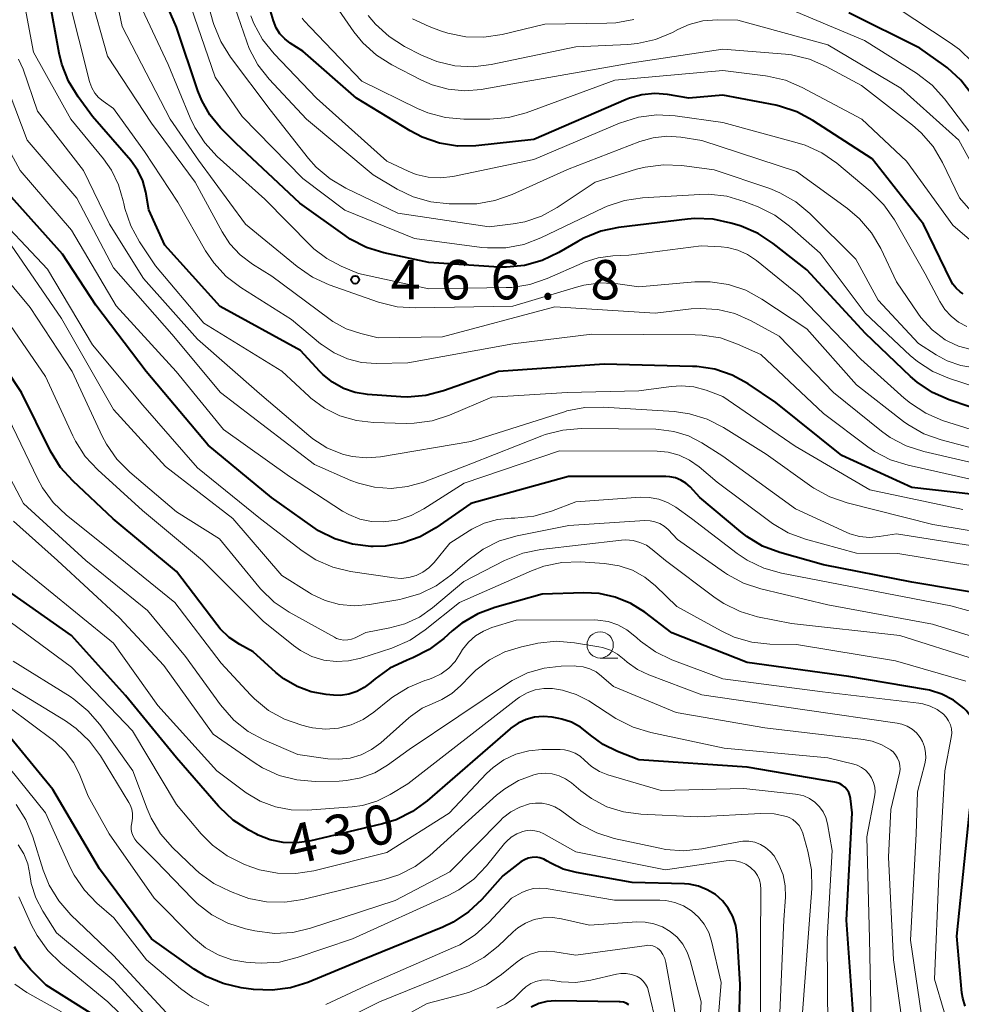
# Model space of a CAD drawing. Units: metres. Extents: x -74000 to -72000, y 19500 to 21000.
# Drawn here: x -73032 to -72942, y 19623 to 19716 of the extents above; entities that cross this region are included whole.
import ezdxf

# ---------------------------------------------------------------- set-up
doc = ezdxf.new("R2010")
doc.units = ezdxf.units.M
for name, color, linetype, lineweight in [('633100_広葉樹林', 7, 'Continuous', 13), ('710100_等高線(計曲線)', 7, 'Continuous', 40), ('710200_等高線(主曲線)', 7, 'Continuous', 13), ('731200_図化機測定による標高点', 7, 'Continuous', 40)]:
    doc.layers.add(name, color=color, linetype=linetype, lineweight=lineweight)
doc.styles.add('Style-WORKING', font='MS Gothic.ttf')

msp = doc.modelspace()

# ---------------------------------------------------------------- linework, layer by layer
at = {"layer": '633100_広葉樹林', "linetype": 'Continuous', "lineweight": 13}
msp.add_line((-72976.68, 19655.72), (-72975.013, 19655.72), dxfattribs=at)
msp.add_circle((-72976.68, 19656.97), 1.25, dxfattribs=at)
at = {"layer": '710100_等高線(計曲線)', "linetype": 'Continuous', "lineweight": 40, "flags": 128}
for points, elevation in [([(-72939.7, 19679.03), (-72943.44, 19680.29), (-72945.04, 19680.99), (-72946.49, 19681.96), (-72947.13, 19682.52), (-72951.41, 19686.59), (-72957, 19692.66), (-72960.2, 19695.18), (-72961.65, 19696.13), (-72963.26, 19696.82), (-72963.46, 19696.88), (-72964.23, 19697.12), (-72965.93, 19697.48), (-72967.68, 19697.54), (-72968.37, 19697.48), (-72974.93, 19696.69), (-72976.63, 19696.33), (-72978.25, 19695.67), (-72978.8, 19695.37), (-72980.61, 19694.3), (-72982.19, 19693.55), (-72983.87, 19693.08), (-72985.6, 19692.91), (-72986.32, 19692.93), (-72993, 19693.35), (-72997.26, 19694.28), (-72998.93, 19694.79), (-73000.48, 19695.59), (-73000.96, 19695.92), (-73005.27, 19699), (-73011.32, 19704.68), (-73012.81, 19706.19), (-73013.83, 19707.41), (-73014.61, 19708.78), (-73014.98, 19709.71), (-73017, 19715.77), (-73020.16, 19723)], 470), ([(-72942.13, 19690.39), (-72942.42, 19690.58), (-72942.8, 19690.91), (-72943.11, 19691.3), (-72943.31, 19691.64), (-72945.89, 19697), (-72950.78, 19703.22), (-72956.43, 19706.89), (-72957.97, 19707.71), (-72959.62, 19708.25), (-72959.96, 19708.32), (-72965, 19709.3), (-72968.25, 19709), (-72970.28, 19709.34), (-72971.49, 19709.44), (-72972.71, 19709.32), (-72973.88, 19709), (-72974.21, 19708.86), (-72983, 19705.06), (-72988.52, 19704.47), (-72990.26, 19704.44), (-72991.98, 19704.71), (-72993.63, 19705.28), (-72994.78, 19705.88), (-72999.89, 19709), (-73005, 19713.47), (-73006.19, 19714.24), (-73006.71, 19714.64), (-73007.16, 19715.13), (-73007.51, 19715.69), (-73007.78, 19716.35), (-73009.58, 19722.42)], 480), ([(-72937.16, 19670.84), (-72947, 19671.94), (-72953.68, 19675), (-72959.96, 19680.04), (-72962.59, 19681.8), (-72964.12, 19682.64), (-72965.77, 19683.2), (-72967.49, 19683.46), (-72967.9, 19683.48), (-72976.31, 19683.69), (-72986.36, 19683), (-72991.59, 19681.14), (-72993.28, 19680.7), (-72995.02, 19680.56), (-72995.66, 19680.58), (-72998.82, 19680.81), (-73000, 19680.99), (-73001.12, 19681.38), (-73002.16, 19681.96), (-73003.08, 19682.71), (-73003.36, 19683), (-73005.2, 19685), (-73012.84, 19689.16), (-73018.12, 19695), (-73019.63, 19698.37), (-73019.93, 19700.07), (-73020.22, 19701.12), (-73020.69, 19702.11), (-73021.36, 19703.07), (-73025, 19707.27), (-73026.38, 19709.14), (-73027.28, 19710.62), (-73027.92, 19712.24), (-73028.17, 19713.28), (-73029.15, 19718.71)], 460), ([(-72941.27, 19709.32), (-72942.33, 19710.71), (-72943.61, 19711.89), (-72943.96, 19712.14), (-72946.25, 19713.75), (-72953, 19717.12)], 490), ([(-72969.5, 19672.86), (-72970.04, 19672.98), (-72970.42, 19673), (-72979.7, 19673), (-72989, 19670.42), (-72992.31, 19668.12), (-72993.81, 19667.26), (-72995.45, 19666.67), (-72997.16, 19666.38), (-72998.28, 19666.34), (-72998.52, 19666.35), (-73000.26, 19666.55), (-73001.93, 19667.05), (-73003.48, 19667.83), (-73004.04, 19668.2), (-73007.97, 19671), (-73014.01, 19675.99), (-73019.91, 19683), (-73024.7, 19689.3), (-73027.85, 19694.15), (-73033, 19699.91)], 450), ([(-72972.44, 19660.07), (-72973.77, 19660.92), (-72975.24, 19661.52), (-72976.78, 19661.85), (-72978.22, 19661.92), (-72982.21, 19661.79), (-72986.71, 19660.54), (-72988.34, 19659.93), (-72989.84, 19659.05), (-72990.76, 19658.31), (-72991.56, 19657.58), (-72992.95, 19656.52), (-72994.5, 19655.73), (-72994.82, 19655.6), (-72995.11, 19655.49), (-72996.69, 19654.75), (-72998.11, 19653.74), (-72998.47, 19653.43), (-72998.51, 19653.39), (-72999.14, 19652.9), (-72999.84, 19652.52), (-73000.6, 19652.28), (-73001.4, 19652.16), (-73002.07, 19652.18), (-73002.76, 19652.24), (-73004.18, 19652.51), (-73005.54, 19653.01), (-73006.78, 19653.74), (-73007.54, 19654.35), (-73009.7, 19656.3), (-73010.99, 19657.01), (-73011.99, 19657.68), (-73012.85, 19658.51), (-73013.17, 19658.9), (-73017, 19663.97), (-73023.03, 19668.97), (-73026.88, 19672.57), (-73028.04, 19673.86), (-73029, 19675.42), (-73031.77, 19681), (-73036.26, 19687.74)], 440), ([(-72938.49, 19661.51), (-72947, 19662.94), (-72955.42, 19664.58), (-72959.58, 19665.76), (-72961.21, 19666.38), (-72962.71, 19667.27), (-72963.3, 19667.73), (-72967.18, 19671), (-72968.11, 19672), (-72968.52, 19672.37), (-72968.99, 19672.66), (-72969.5, 19672.86)], 450), ([(-73013, 19641.62), (-73017, 19646.22), (-73021.86, 19652.14), (-73027, 19657.86), (-73033.55, 19662.45)], 430), ([(-72941.93, 19622.6), (-72942.16, 19623.35), (-72942.24, 19623.87), (-72942.74, 19629.26), (-72941.52, 19641), (-72940.75, 19647.4), (-72940.72, 19648.12), (-72940.83, 19648.84), (-72941.05, 19649.52), (-72941.39, 19650.16), (-72941.84, 19650.73), (-72942.05, 19650.95), (-72943.04, 19651.71), (-72944.14, 19652.28), (-72945.33, 19652.66), (-72945.71, 19652.73), (-72953, 19653.96), (-72962.7, 19655.3), (-72969.87, 19658.13), (-72972.44, 19660.07)], 440), ([(-72952.53, 19621), (-72953.23, 19630.77), (-72952.69, 19641), (-72952.85, 19642.34), (-72952.91, 19642.64), (-72953.02, 19642.93), (-72953.19, 19643.2), (-72953.39, 19643.43), (-72953.64, 19643.63), (-72953.91, 19643.78), (-72954.21, 19643.88), (-72954.33, 19643.9), (-72962.68, 19645.32), (-72973, 19646.02), (-72975.04, 19646.82), (-72976.38, 19647.48), (-72977.59, 19648.37), (-72977.79, 19648.55), (-72978.56, 19649.15), (-72979.41, 19649.61), (-72980.34, 19649.91), (-72980.63, 19649.97), (-72981.26, 19650.08), (-72982.09, 19650.16), (-72982.93, 19650.09), (-72983.73, 19649.87), (-72984.49, 19649.52), (-72985.18, 19649.04), (-72985.25, 19648.98), (-72993.14, 19642.12), (-72994.55, 19641.1), (-72996.11, 19640.33), (-72997.4, 19639.94), (-73004.36, 19638.3), (-73005.6, 19638.12), (-73006.86, 19638.15), (-73008.09, 19638.41), (-73009.25, 19638.87), (-73009.39, 19638.95), (-73010.14, 19639.35), (-73011.61, 19640.29), (-73012.88, 19641.48), (-73013, 19641.62)], 430), ([(-72963.6, 19614.64), (-72963.35, 19624.65), (-72963.63, 19629.37), (-72963.77, 19630.26), (-72964.05, 19631.11), (-72964.48, 19631.9), (-72965.04, 19632.61), (-72965.71, 19633.2), (-72966.48, 19633.67), (-72967.31, 19634.01), (-72968.2, 19634.19), (-72968.64, 19634.22), (-72973.64, 19634.36), (-72978.93, 19635.3), (-72980.19, 19635.64), (-72981.37, 19636.19), (-72981.72, 19636.4), (-72982.05, 19636.58), (-72982.41, 19636.7), (-72982.78, 19636.76), (-72983.16, 19636.74), (-72983.53, 19636.67), (-72983.88, 19636.53), (-72984.22, 19636.32), (-72985.95, 19635), (-72987.94, 19632.75), (-72989.2, 19631.55), (-72990.66, 19630.59), (-72991.65, 19630.12), (-72999.29, 19627), (-73004.51, 19624.85), (-73006.17, 19624.32), (-73007.9, 19624.1), (-73009.67, 19624.18), (-73010.87, 19624.34), (-73012.58, 19624.73), (-73014.18, 19625.4), (-73015.34, 19626.11), (-73019.39, 19629), (-73024.35, 19635.65), (-73028.8, 19643.2), (-73033.55, 19649)], 420), ([(-73022.06, 19619.94), (-73029.42, 19624.58), (-73030.92, 19626.08), (-73031.76, 19627.09), (-73032.42, 19628.23)], 410), ([(-72973.94, 19622.71), (-72974.2, 19622.86), (-72974.47, 19622.96), (-72974.77, 19623.01), (-72974.88, 19623.01), (-72980.94, 19623.09), (-72981.75, 19623.03), (-72982.53, 19622.83), (-72983.26, 19622.5)], 410)]:
    msp.add_lwpolyline(points, dxfattribs=dict(at, elevation=elevation))
at = {"layer": '710200_等高線(主曲線)', "linetype": 'Continuous', "lineweight": 13, "flags": 128}
for points, elevation in [([(-72947.38, 19677.94), (-72947.79, 19678.24), (-72952.28, 19681.72), (-72957, 19687.04), (-72961.29, 19689.88), (-72962.82, 19690.72), (-72964.47, 19691.27), (-72966.2, 19691.53), (-72967.66, 19691.51), (-72973, 19691.06), (-72975, 19691.34), (-72976.62, 19691.42), (-72978.23, 19691.22), (-72978.93, 19691.03), (-72985, 19689.22), (-72994.26, 19689.04), (-72996, 19689.15), (-72997.78, 19689.6), (-73002.49, 19691.25), (-73004.08, 19691.97), (-73005.53, 19692.97), (-73010.43, 19697), (-73014.91, 19703.09), (-73017.62, 19707), (-73022.18, 19715.82), (-73023.67, 19723)], 466), ([(-72941.01, 19683.34), (-72942.36, 19683.56), (-72943.66, 19684.01), (-72944.68, 19684.56), (-72946.36, 19685.64), (-72950.22, 19689.78), (-72952.33, 19693.67), (-72956.71, 19698.02), (-72958.05, 19699.13), (-72959.56, 19700), (-72960.54, 19700.39), (-72965.82, 19702.18), (-72968.91, 19702.59), (-72970.66, 19702.67), (-72972.38, 19702.45), (-72973.23, 19702.23), (-72977.15, 19701), (-72980.78, 19698.59), (-72982.26, 19697.78), (-72983.85, 19697.24), (-72984.97, 19697.03), (-72987.24, 19696.76), (-72995.93, 19698.07), (-73000.89, 19700.43), (-73002.39, 19701.32), (-73003.72, 19702.45), (-73004.45, 19703.27), (-73008.1, 19707.9), (-73011.87, 19712.9), (-73012.79, 19714.38), (-73013.45, 19716), (-73013.51, 19716.21), (-73015.33, 19722.67)], 474), ([(-72941.5, 19685.1), (-72942.58, 19685.39), (-72943.59, 19685.86), (-72943.83, 19686), (-72945.08, 19686.96), (-72946.14, 19688.12), (-72946.44, 19688.54), (-72948.47, 19691.53), (-72949.97, 19694.69), (-72950.85, 19696.19), (-72951.98, 19697.52), (-72953.14, 19698.5), (-72957.99, 19702.01), (-72967, 19704.97), (-72969, 19705.28), (-72970.32, 19705.37), (-72971.64, 19705.23), (-72972.89, 19704.87), (-72979.78, 19702.22), (-72985.06, 19699.83), (-72986.7, 19699.25), (-72988.42, 19698.96), (-72989.35, 19698.93), (-72991.07, 19698.96), (-72992.8, 19699.14), (-72994.48, 19699.62), (-72995.99, 19700.34), (-72998.3, 19701.7), (-73004.64, 19707), (-73008.19, 19710.81), (-73009.26, 19712.18), (-73010.08, 19713.72), (-73010.33, 19714.37), (-73012.61, 19721)], 476), ([(-72939.53, 19681.06), (-72943.41, 19682.31), (-72945.01, 19682.99), (-72946.47, 19683.94), (-72947.16, 19684.52), (-72951.45, 19688.55), (-72955.75, 19694.25), (-72958.65, 19696.83), (-72960.05, 19697.87), (-72961.65, 19698.66), (-72962.96, 19699.17), (-72964.63, 19699.66), (-72966.37, 19699.86), (-72967.18, 19699.84), (-72972.64, 19699.52), (-72974.36, 19699.27), (-72976.01, 19698.72), (-72976.37, 19698.55), (-72982.32, 19695.7), (-72983.95, 19695.09), (-72985.67, 19694.77), (-72987.41, 19694.75), (-72987.94, 19694.8), (-72994.35, 19695.65), (-73001, 19698.35), (-73005, 19701.35), (-73010.75, 19707.25), (-73013.32, 19711), (-73016.32, 19719.68)], 472), ([(-72940.72, 19697.51), (-72942.48, 19699.52), (-72944.1, 19702.89), (-72944.98, 19704.39), (-72946.12, 19705.71), (-72946.96, 19706.44), (-72951.79, 19710.21), (-72955.16, 19712.02), (-72956.76, 19712.71), (-72958.45, 19713.11), (-72959.04, 19713.18), (-72965, 19713.68), (-72973.62, 19712.38), (-72985, 19710.36), (-72988, 19709.84), (-72989.57, 19709.7), (-72991.15, 19709.85), (-72992.67, 19710.26), (-72993.7, 19710.72), (-72996.5, 19712.16), (-72997.97, 19713.09), (-72999.26, 19714.27), (-73000.12, 19715.33), (-73003, 19719.48)], 484), ([(-72947.37, 19674.06), (-72949.03, 19674.59), (-72950.57, 19675.39), (-72951.2, 19675.82), (-72955.43, 19679), (-72961.39, 19684.61), (-72963.59, 19685.6), (-72965.23, 19686.18), (-72966.96, 19686.46), (-72967.65, 19686.48), (-72977.47, 19686.53), (-72985, 19685.62), (-72995, 19683.82), (-72998, 19683.76), (-72999.39, 19683.85), (-73000.74, 19684.18), (-73002.01, 19684.75), (-73003.16, 19685.52), (-73003.3, 19685.63), (-73006.05, 19687.95), (-73010.89, 19690.99), (-73012.28, 19692.04), (-73013.47, 19693.32), (-73014.24, 19694.47), (-73016.9, 19699.1), (-73020.06, 19703.94), (-73023, 19708.03), (-73024, 19708.71), (-73024.43, 19709.07), (-73024.79, 19709.49), (-73025.08, 19709.97), (-73025.27, 19710.49), (-73025.29, 19710.58), (-73027.31, 19718.69)], 462), ([(-72963.86, 19688.5), (-72965.49, 19688.89), (-72967.16, 19689), (-72968.03, 19688.94), (-72971.45, 19688.55), (-72981, 19689.15), (-72991.7, 19686.3), (-72997.8, 19686.2), (-72999.46, 19686.6), (-73000.85, 19687.06), (-73002.14, 19687.76), (-73002.51, 19688.02), (-73007.95, 19692.05), (-73009.79, 19693.21), (-73010.94, 19694.08), (-73011.92, 19695.13), (-73012.67, 19696.28), (-73015.22, 19701), (-73019.39, 19706.61), (-73023.59, 19713), (-73025.25, 19719)], 464), ([(-72939.74, 19676.96), (-72944.08, 19678.34), (-72945.69, 19679.02), (-72947.15, 19679.96), (-72947.75, 19680.45), (-72951.85, 19684.15), (-72957.74, 19690.26), (-72961.79, 19693.55), (-72962.64, 19694.12), (-72963.57, 19694.54), (-72964.56, 19694.78), (-72965.15, 19694.85), (-72967.05, 19694.95), (-72973.94, 19694.06), (-72975.47, 19694), (-72976.86, 19693.82), (-72978.19, 19693.4), (-72978.4, 19693.31), (-72981.73, 19691.83), (-72983.37, 19691.26), (-72985.1, 19690.99), (-72985.64, 19690.97), (-72993, 19690.85), (-72999.67, 19692.33), (-73001.34, 19693.01), (-73002.71, 19693.73), (-73003.93, 19694.67), (-73004.26, 19694.99), (-73008.6, 19699.4), (-73013.14, 19703.46), (-73014.33, 19704.74), (-73015.28, 19706.2), (-73015.72, 19707.13), (-73017.79, 19712.21), (-73021, 19719.05)], 468), ([(-72942.15, 19669.85), (-72951, 19671.72), (-72958.11, 19675.89), (-72965, 19680.61), (-72966.6, 19681.2), (-72967.77, 19681.52), (-72968.98, 19681.63), (-72969.91, 19681.57), (-72973, 19681.16), (-72979.81, 19681), (-72987, 19680.54), (-72991.02, 19678.84), (-72992.68, 19678.3), (-72994.4, 19678.06), (-72995.15, 19678.05), (-72998.25, 19678.13), (-72999.88, 19678.31), (-73001.45, 19678.77), (-73002.91, 19679.49), (-73004.23, 19680.46), (-73004.39, 19680.61), (-73006.99, 19683.01), (-73014.41, 19687.59), (-73019, 19693.06), (-73020.52, 19695.32), (-73021.36, 19696.84), (-73021.93, 19698.49), (-73022.04, 19698.99), (-73022.09, 19699.24), (-73022.52, 19700.75), (-73023.21, 19702.16), (-73023.97, 19703.24), (-73027.07, 19707), (-73030.61, 19713.39), (-73031.42, 19717.6)], 458), ([(-72940.08, 19703.92), (-72943.89, 19708.95), (-72945.06, 19710.25), (-72946.55, 19711.39), (-72951.51, 19714.49), (-72959, 19717.62)], 488), ([(-72941.23, 19712.42), (-72942.48, 19713.64), (-72943.35, 19714.27), (-72948.41, 19717.59)], 492), ([(-72941.77, 19687.28), (-72942.56, 19687.69), (-72943.27, 19688.24), (-72943.88, 19688.9), (-72944.35, 19689.65), (-72945.73, 19692.27), (-72948.67, 19697.43), (-72949.66, 19698.86), (-72950.96, 19700.16), (-72954.14, 19702.8), (-72955.57, 19703.79), (-72957.15, 19704.52), (-72957.91, 19704.76), (-72965, 19706.69), (-72969.55, 19707.32), (-72971.29, 19707.41), (-72973.02, 19707.2), (-72974.85, 19706.62), (-72983, 19703.16), (-72990.7, 19701.55), (-72991.87, 19701.41), (-72993.06, 19701.48), (-72994.21, 19701.75), (-72994.95, 19702.05), (-72997, 19703), (-73003.68, 19709), (-73007.72, 19713.22), (-73008.81, 19714.58), (-73009.65, 19716.11), (-73009.93, 19716.83)], 478), ([(-72939.29, 19693.64), (-72943.09, 19696.91), (-72947.53, 19703), (-72951.76, 19707), (-72957.44, 19710.03), (-72959.05, 19710.71), (-72960.75, 19711.1), (-72960.95, 19711.13), (-72965, 19711.62), (-72975.27, 19710.73), (-72983.73, 19707.62), (-72985.41, 19707.16), (-72987.18, 19707), (-72989.65, 19707), (-72991.39, 19707.15), (-72993.07, 19707.6), (-72994.06, 19708.02), (-72999.37, 19710.63), (-73004.27, 19715.73), (-73004.86, 19716.36), (-73005.05, 19716.62)], 482), ([(-72940.29, 19700.91), (-72942.54, 19705), (-72948.05, 19709.95), (-72955, 19714.09), (-72963.56, 19716.44), (-72965.54, 19716.46), (-72966.9, 19716.35), (-72968.22, 19716.01), (-72969.28, 19715.54), (-72969.8, 19715.26), (-72971.41, 19714.58), (-72973.11, 19714.19), (-72974.04, 19714.11), (-72979, 19713.88), (-72987.05, 19712.2), (-72988.78, 19711.99), (-72990.53, 19712.09), (-72992.22, 19712.49), (-72993.68, 19713.1), (-72995.3, 19713.93), (-72996.77, 19714.86), (-72998.06, 19716.03), (-72998.76, 19716.88)], 486), ([(-72973.48, 19716.5), (-72975.19, 19716.18), (-72976.06, 19716.13), (-72981.95, 19716.05), (-72986.01, 19715.06), (-72987.74, 19714.8), (-72989.48, 19714.84), (-72991.19, 19715.18), (-72991.88, 19715.41), (-72992.97, 19715.81), (-72994.55, 19716.56)], 488), ([(-72978.13, 19679.57), (-72979.84, 19679.23), (-72980.07, 19679.16), (-72989, 19676.32), (-72997.59, 19674.87), (-72998.94, 19674.77), (-73000.29, 19674.9), (-73001.22, 19675.13), (-73002.69, 19675.74), (-73004.04, 19676.59), (-73004.42, 19676.9), (-73009.1, 19680.9), (-73015, 19686.06), (-73020.15, 19691.85), (-73023.38, 19697), (-73025.88, 19702.12), (-73030.24, 19707.76), (-73031.62, 19711.75), (-73032.05, 19712.71)], 456), ([(-72980.23, 19677.42), (-72981.91, 19676.98), (-72982.23, 19676.86), (-72989, 19674.21), (-72993.5, 19672.47), (-72995.02, 19672.03), (-72996.59, 19671.86), (-72998.17, 19671.97), (-72999.7, 19672.35), (-73000.43, 19672.63), (-73003.86, 19674.14), (-73012.81, 19681), (-73017.46, 19686.54), (-73023, 19692.87), (-73026.5, 19699.5), (-73031.23, 19705), (-73032.95, 19709.54)], 454), ([(-73012.53, 19677.47), (-73017.03, 19683), (-73022.77, 19689.23), (-73027, 19696.43), (-73031.89, 19702.11), (-73034.71, 19707.29)], 452), ([(-72938.44, 19659.36), (-72943.3, 19660.7), (-72953, 19662.56), (-72959.43, 19663.79), (-72961.11, 19664.27), (-72962.68, 19665.02), (-72963.65, 19665.68), (-72967.97, 19669), (-72969.49, 19670.07), (-72970.26, 19670.53), (-72971.11, 19670.84), (-72972, 19671.01), (-72972.85, 19671.02), (-72979, 19670.57), (-72981.31, 19669.69), (-72982.99, 19669.21), (-72984.81, 19669.02), (-72985.16, 19669.02), (-72986.46, 19668.89), (-72987.72, 19668.54), (-72988.91, 19667.98), (-72989.14, 19667.84), (-72991, 19666.65), (-72992.48, 19664.82), (-72992.98, 19664.31), (-72993.56, 19663.89), (-72994.2, 19663.57), (-72994.89, 19663.38), (-72995.61, 19663.3), (-72996.28, 19663.35), (-73000.45, 19663.97), (-73002.14, 19664.38), (-73003.74, 19665.08), (-73005.05, 19665.92), (-73009.03, 19668.97), (-73015, 19673.81), (-73020.23, 19679.77), (-73025, 19685.52), (-73029.28, 19692.72), (-73035, 19698.77)], 448), ([(-72939.91, 19657.37), (-72945.05, 19658.95), (-72955, 19660.79), (-72961.38, 19662.3), (-72963.04, 19662.84), (-72964.57, 19663.67), (-72964.84, 19663.85), (-72969.32, 19667), (-72970.22, 19667.94), (-72970.59, 19668.26), (-72971, 19668.52), (-72971.46, 19668.69), (-72971.93, 19668.79), (-72972.42, 19668.8), (-72979.66, 19668.34), (-72984.58, 19667.35), (-72986.25, 19666.86), (-72987.81, 19666.08), (-72989.16, 19665.1), (-72990.88, 19663.6), (-72992.29, 19662.58), (-72993.86, 19661.82), (-72995.54, 19661.34), (-72995.76, 19661.29), (-72998.65, 19660.8), (-73000.07, 19660.69), (-73001.49, 19660.82), (-73002.87, 19661.2), (-73004.16, 19661.8), (-73004.36, 19661.93), (-73007, 19663.58), (-73011.66, 19669), (-73018.05, 19673.95), (-73023, 19679.38), (-73027.97, 19688.03), (-73032.76, 19695)], 446), ([(-72982.33, 19666.06), (-72984.03, 19665.71), (-72985.78, 19665.01), (-72989.67, 19663), (-72992.64, 19660.5), (-72993.89, 19659.62), (-72995.27, 19658.97), (-72996.71, 19658.58), (-72999, 19658.16), (-73000, 19657.65), (-73000.34, 19657.51), (-73000.7, 19657.44), (-73001.07, 19657.42), (-73001.43, 19657.47), (-73001.78, 19657.59), (-73001.98, 19657.69), (-73006.29, 19660.07), (-73007.73, 19661.05), (-73008.98, 19662.26), (-73009.17, 19662.48), (-73012.93, 19667.07), (-73017, 19669.64), (-73021.47, 19673.4), (-73022.7, 19674.63), (-73023.69, 19676.06), (-73024.1, 19676.85), (-73026.95, 19683), (-73030.93, 19689.07), (-73035.49, 19694.51)], 444), ([(-72978.59, 19664.86), (-72980.33, 19664.81), (-72982.04, 19664.46), (-72983.21, 19664.03), (-72990.08, 19661), (-72993.33, 19658.39), (-72994.77, 19657.42), (-72996.52, 19656.67), (-72999.47, 19655.71), (-73000.63, 19655.45), (-73001.82, 19655.39), (-73003, 19655.53), (-73004.14, 19655.88), (-73005.2, 19656.43), (-73005.88, 19656.91), (-73008.76, 19659.24), (-73014.53, 19665), (-73020.24, 19669.76), (-73024.51, 19673.62), (-73025.7, 19674.9), (-73026.64, 19676.36), (-73026.89, 19676.87), (-73029.49, 19682.51), (-73033.96, 19689)], 442), ([(-72939, 19673.78), (-72945.88, 19675.36), (-72947.54, 19675.9), (-72949.08, 19676.72), (-72949.91, 19677.32), (-72954.47, 19681), (-72959.64, 19686.36), (-72962.32, 19687.82), (-72963.86, 19688.5)], 464), ([(-72935.19, 19666.81), (-72945, 19668.44), (-72953.18, 19670.48), (-72954.83, 19671.05), (-72956.35, 19671.9), (-72956.53, 19672.02), (-72960.89, 19675.11), (-72964.95, 19677.65), (-72966.5, 19678.45), (-72968.16, 19678.96), (-72969.62, 19679.17), (-72976.39, 19679.61), (-72978.13, 19679.57)], 456), ([(-72973.2, 19657.65), (-72973.37, 19657.81), (-72974.14, 19658.41), (-72975, 19658.88), (-72975.93, 19659.19), (-72976.9, 19659.33), (-72977.24, 19659.34), (-72984.69, 19659.31), (-72986.98, 19658.62), (-72987.8, 19658.29), (-72988.56, 19657.82), (-72989.22, 19657.23), (-72989.77, 19656.53), (-72990, 19656.15), (-72990.49, 19655.4), (-72991.1, 19654.75), (-72991.82, 19654.22), (-72992.62, 19653.82), (-72993.02, 19653.68), (-72993.36, 19653.57), (-72994.97, 19652.92), (-72996.45, 19651.99), (-72996.74, 19651.77), (-72998.22, 19650.56), (-72999.25, 19649.86), (-73000.39, 19649.36), (-73001.6, 19649.05), (-73002.84, 19648.96), (-73004.08, 19649.09), (-73004.48, 19649.18), (-73005.07, 19649.33), (-73006.72, 19649.9), (-73008.24, 19650.74), (-73009.59, 19651.84), (-73009.97, 19652.23), (-73012.76, 19655.24), (-73017.18, 19661), (-73023.7, 19666.3), (-73027.48, 19669.32), (-73028.74, 19670.52), (-73029.77, 19671.93), (-73030.24, 19672.8), (-73033, 19678.55)], 438), ([(-72941, 19664.45), (-72948.33, 19665.67), (-72952.29, 19665.71), (-72957.14, 19667.03), (-72958.78, 19667.64), (-72960.28, 19668.51), (-72960.54, 19668.7), (-72965.53, 19672.47), (-72967.27, 19673.92), (-72968.16, 19674.55), (-72969.15, 19675.02), (-72970.2, 19675.3), (-72971.26, 19675.4), (-72980.55, 19675.45), (-72989.63, 19672.37), (-72993.46, 19669.91), (-72994.67, 19669.27), (-72995.99, 19668.85), (-72997.33, 19668.67), (-72998.46, 19668.71), (-72999.57, 19668.95), (-73000.62, 19669.37), (-73001.2, 19669.71), (-73006.24, 19673), (-73012.53, 19677.47)], 452), ([(-72939, 19666.06), (-72948.46, 19667.54), (-72950.11, 19667.27), (-72951.05, 19667.2), (-72952, 19667.29), (-72952.91, 19667.55), (-72953.26, 19667.7), (-72958.08, 19669.92), (-72965, 19674.92), (-72967, 19676.19), (-72968.28, 19676.86), (-72969.66, 19677.29), (-72971.09, 19677.48), (-72971.37, 19677.49), (-72978.49, 19677.55), (-72980.23, 19677.42)], 454), ([(-72939.54, 19675.24), (-72944.22, 19676.48), (-72945.86, 19677.07), (-72947.38, 19677.94)], 466), ([(-72947.45, 19649.24), (-72947.96, 19649.44), (-72948.39, 19649.53), (-72957.21, 19650.79), (-72967, 19652.22), (-72972.06, 19654.12), (-72973.14, 19654.63), (-72974.1, 19655.32), (-72974.41, 19655.59), (-72975.02, 19656.09), (-72975.71, 19656.47), (-72976.46, 19656.73), (-72976.82, 19656.8), (-72979.12, 19657.18), (-72980.86, 19657.31), (-72982.6, 19657.14), (-72982.86, 19657.08), (-72984.17, 19656.8), (-72985.75, 19656.31), (-72987.21, 19655.55), (-72988.53, 19654.56), (-72989, 19654.1), (-72989.98, 19653.08), (-72990.81, 19652.35), (-72991.75, 19651.78), (-72992.39, 19651.5), (-72993.62, 19650.94), (-72994.72, 19650.16), (-72994.89, 19650.02), (-72997.56, 19647.65), (-72998.44, 19647), (-72999.42, 19646.51), (-73000.47, 19646.2), (-73001.55, 19646.08), (-73002.6, 19646.13), (-73005.46, 19646.54), (-73008.65, 19647.91), (-73010.19, 19648.73), (-73011.56, 19649.81), (-73012.82, 19651.25), (-73016.14, 19655.86), (-73019.76, 19660.24), (-73025.64, 19665), (-73031.57, 19670.43), (-73035.06, 19677)], 436), ([(-72941.29, 19672.71), (-72947.37, 19674.06)], 462), ([(-72978.95, 19654.96), (-72979.16, 19654.97), (-72980.39, 19654.94), (-72982.02, 19654.76), (-72983.59, 19654.3), (-72985.05, 19653.57), (-72985.4, 19653.35), (-72994.86, 19647), (-72996.93, 19645.52), (-72998.14, 19644.8), (-72999.45, 19644.31), (-73000.83, 19644.05), (-73001.54, 19644.01), (-73003.81, 19643.98), (-73005.55, 19644.12), (-73007.24, 19644.55), (-73008.82, 19645.28), (-73009.62, 19645.77), (-73013.52, 19648.48), (-73018.21, 19655), (-73022.45, 19659.55), (-73028.35, 19665), (-73032.53, 19668.74)], 434), ([(-72940.96, 19655.59), (-72948.14, 19657.86), (-72958.46, 19659), (-72961.69, 19659.65), (-72963.36, 19660.14), (-72964.92, 19660.91), (-72965.72, 19661.45), (-72970.45, 19665), (-72971.73, 19666.06), (-72972.28, 19666.45), (-72972.89, 19666.73), (-72973.55, 19666.9), (-72974.22, 19666.96), (-72974.65, 19666.93), (-72982.33, 19666.06)], 444), ([(-73029.54, 19662.46), (-73033.23, 19665.45)], 432), ([(-72941.88, 19653.53), (-72948.55, 19655.45), (-72957.99, 19657), (-72960.52, 19657.05), (-72962.25, 19657.24), (-72963.92, 19657.72), (-72965.17, 19658.3), (-72969.37, 19660.63), (-72971.41, 19662.59), (-72972.44, 19663.43), (-72973.61, 19664.08), (-72974.87, 19664.51), (-72976.27, 19664.72), (-72978.59, 19664.86)], 442), ([(-72950.89, 19621.15), (-72951.04, 19629), (-72951.29, 19638.71), (-72950.55, 19642.5), (-72950.5, 19642.97), (-72950.53, 19643.43), (-72950.65, 19643.89), (-72950.84, 19644.31), (-72951.1, 19644.7), (-72951.42, 19645.04), (-72951.8, 19645.31), (-72952.22, 19645.52), (-72952.53, 19645.61), (-72955, 19646.23), (-72964.86, 19647.14), (-72971.87, 19648.62), (-72973.54, 19649.13), (-72975.18, 19649.98), (-72977.77, 19651.64), (-72978.97, 19652.26), (-72980.26, 19652.67), (-72981.22, 19652.82), (-72982.05, 19652.83), (-72982.86, 19652.69), (-72983.64, 19652.42), (-72984.35, 19652.01), (-72984.57, 19651.85), (-72995, 19643.74), (-72996.67, 19642.72), (-72997.94, 19642.09), (-72999.29, 19641.69), (-73000.3, 19641.55), (-73004.53, 19641.24), (-73006.08, 19641.27), (-73007.6, 19641.56), (-73009.05, 19642.11), (-73010.38, 19642.9), (-73010.52, 19643), (-73013.18, 19645), (-73018.8, 19651.2), (-73023, 19657.14), (-73029.54, 19662.46)], 432), ([(-72955, 19620.32), (-72955.06, 19629), (-72954.59, 19637.41), (-72955.05, 19639.95), (-72955.21, 19640.53), (-72955.46, 19641.08), (-72955.81, 19641.57), (-72956.24, 19641.99), (-72956.74, 19642.34), (-72957.28, 19642.59), (-72957.87, 19642.74), (-72958.07, 19642.77), (-72963, 19643.31), (-72970.88, 19643.12), (-72975.94, 19644.61), (-72976.75, 19644.93), (-72977.49, 19645.39), (-72978.18, 19646), (-72978.59, 19646.37), (-72979.05, 19646.66), (-72979.56, 19646.86), (-72980.09, 19646.98), (-72980.48, 19647), (-72982.23, 19647), (-72983.48, 19646.89), (-72984.7, 19646.56), (-72985.84, 19646.03), (-72986.87, 19645.31), (-72987.49, 19644.73), (-72991.06, 19640.94), (-72997, 19637.21), (-73003.93, 19635.48), (-73005.65, 19635.21), (-73007.4, 19635.24), (-73009.11, 19635.57), (-73009.95, 19635.86), (-73010.61, 19636.11), (-73012.18, 19636.88), (-73013.58, 19637.91), (-73014.65, 19638.99), (-73017, 19641.77), (-73021.2, 19648.8), (-73027, 19654.85), (-73032.85, 19659.15)], 428), ([(-72943.92, 19622.06), (-72944.84, 19625.16), (-72944.45, 19635), (-72943.88, 19645), (-72943.26, 19648.15), (-72943.21, 19648.56), (-72943.24, 19648.97), (-72943.34, 19649.37), (-72943.51, 19649.75), (-72943.74, 19650.09), (-72944, 19650.37), (-72944.59, 19650.81), (-72945.25, 19651.15), (-72945.95, 19651.36), (-72946.33, 19651.42), (-72955.5, 19652.5), (-72965, 19653.74), (-72969.85, 19655.56), (-72971.42, 19656.31), (-72972.84, 19657.32), (-72973.2, 19657.65)], 438), ([(-73010.13, 19632.85), (-73010.89, 19633.11), (-73011.88, 19633.49), (-73013.45, 19634.25), (-73014.86, 19635.27), (-73015.25, 19635.63), (-73017.38, 19637.68), (-73018.52, 19639), (-73019.42, 19640.49), (-73019.79, 19641.36), (-73021.17, 19645), (-73024.3, 19649.38), (-73025.44, 19650.71), (-73026.78, 19651.81), (-73027.15, 19652.05), (-73032.57, 19655.43)], 426), ([(-72947.61, 19618.81), (-72948.76, 19627), (-72949.23, 19636.77), (-72949, 19641.29), (-72948.18, 19644.75), (-72948.13, 19645.11), (-72948.14, 19645.49), (-72948.22, 19645.85), (-72948.36, 19646.19), (-72948.55, 19646.51), (-72948.8, 19646.78), (-72949.03, 19646.97), (-72949.88, 19647.47), (-72950.8, 19647.81), (-72951.62, 19647.97), (-72961, 19649.07), (-72969.46, 19650.54), (-72975.42, 19653), (-72976.54, 19654), (-72977.07, 19654.4), (-72977.66, 19654.69), (-72978.29, 19654.89), (-72978.95, 19654.96)], 434), ([(-72986.15, 19640.3), (-72991, 19635.36), (-72996.18, 19632.63), (-73004.24, 19630), (-73005.94, 19629.6), (-73007.68, 19629.51), (-73009.54, 19629.75), (-73010.44, 19629.95), (-73012.11, 19630.48), (-73013.65, 19631.29), (-73015.03, 19632.35), (-73015.48, 19632.79), (-73019, 19636.46), (-73020.78, 19638.24), (-73020.99, 19638.49), (-73021.15, 19638.78), (-73021.26, 19639.08), (-73021.32, 19639.41), (-73021.32, 19639.73), (-73021.27, 19640.03), (-73021.19, 19640.47), (-73021.2, 19640.91), (-73021.28, 19641.34), (-73021.43, 19641.75), (-73021.56, 19641.98), (-73024.26, 19646.41), (-73025.3, 19647.82), (-73026.56, 19649.02), (-73027.59, 19649.74), (-73032.93, 19653)], 424), ([(-73010.4, 19626.77), (-73011.76, 19627), (-73013.06, 19627.46), (-73014.25, 19628.14), (-73015.4, 19629.1), (-73019.13, 19632.87), (-73023.42, 19639), (-73025.43, 19642.57), (-73026.22, 19644.57), (-73026.8, 19645.75), (-73027.58, 19646.8), (-73028.53, 19647.71), (-73028.72, 19647.86), (-73032.96, 19651.04)], 422), ([(-72945.92, 19620.64), (-72947.13, 19628.87), (-72946.6, 19639), (-72946.46, 19643), (-72945.78, 19645.64), (-72945.69, 19646.18), (-72945.7, 19646.72), (-72945.79, 19647.26), (-72945.99, 19647.77), (-72946.21, 19648.17), (-72946.56, 19648.6), (-72946.98, 19648.96), (-72947.45, 19649.24)], 436), ([(-73013.92, 19622.61), (-73015.47, 19623.41), (-73016.63, 19624.26), (-73019.87, 19627), (-73022.98, 19631), (-73024.6, 19632.4), (-73025.78, 19633.62), (-73026.74, 19635.04), (-73027.09, 19635.73), (-73029.49, 19641), (-73034.65, 19647.35)], 418), ([(-72957.56, 19620.29), (-72957.05, 19627), (-72956.53, 19633.8), (-72956.56, 19635.55), (-72956.9, 19637.33), (-72957.4, 19639.05), (-72957.54, 19639.43), (-72957.75, 19639.78), (-72958.02, 19640.08), (-72958.33, 19640.34), (-72958.69, 19640.53), (-72958.94, 19640.63), (-72960.13, 19640.89), (-72961.39, 19640.93), (-72967.39, 19640.61), (-72972.82, 19640.85), (-72974.47, 19641.07), (-72976.05, 19641.57), (-72977.52, 19642.34), (-72978.53, 19643.09), (-72979.41, 19643.84), (-72979.97, 19644.23), (-72980.59, 19644.52), (-72981.25, 19644.7), (-72981.93, 19644.76), (-72982.61, 19644.7), (-72983, 19644.61), (-72984.44, 19644.07), (-72985.77, 19643.28), (-72986.54, 19642.66), (-72992.9, 19636.92), (-72994.29, 19635.87), (-72995.84, 19635.08), (-72997.23, 19634.63), (-73004.99, 19632.73), (-73006.7, 19632.47), (-73008.43, 19632.51), (-73010.13, 19632.85)], 426), ([(-73018, 19622), (-73023, 19627.42), (-73027.06, 19631.29), (-73028.21, 19632.6), (-73029.12, 19634.09), (-73029.7, 19635.54), (-73030.69, 19638.7), (-73031.35, 19640.31), (-73032.29, 19641.78)], 416), ([(-72959.7, 19619), (-72959.18, 19630.82), (-72959.04, 19632.96), (-72959.06, 19634.03), (-72959.27, 19635.08), (-72959.66, 19636.08), (-72960.12, 19636.88), (-72960.49, 19637.32), (-72960.93, 19637.69), (-72961.43, 19637.98), (-72961.97, 19638.18), (-72962.54, 19638.29), (-72963.11, 19638.29), (-72963.47, 19638.24), (-72966.99, 19637.56), (-72968.72, 19637.38), (-72970.46, 19637.51), (-72971, 19637.61), (-72975.35, 19638.55), (-72977.01, 19639.07), (-72978.56, 19639.87), (-72979.12, 19640.25), (-72980.47, 19641.23), (-72981.01, 19641.56), (-72981.59, 19641.78), (-72982.21, 19641.91), (-72982.84, 19641.92), (-72983.4, 19641.84), (-72984.33, 19641.54), (-72985.19, 19641.08), (-72985.97, 19640.48), (-72986.15, 19640.3)], 424), ([(-72961.42, 19619), (-72961.43, 19628.57), (-72961.37, 19633.7), (-72961.41, 19634.16), (-72961.52, 19634.6), (-72961.71, 19635.02), (-72961.97, 19635.4), (-72962.29, 19635.73), (-72962.38, 19635.8), (-72962.82, 19636.09), (-72963.3, 19636.29), (-72963.81, 19636.41), (-72964.34, 19636.44), (-72964.68, 19636.41), (-72970.45, 19635.55), (-72979, 19637.29), (-72982.05, 19639), (-72982.46, 19639.18), (-72982.89, 19639.29), (-72983.34, 19639.33), (-72983.79, 19639.28), (-72984.05, 19639.22), (-72984.62, 19638.99), (-72985.14, 19638.67), (-72985.61, 19638.26), (-72985.78, 19638.06), (-72987.51, 19635.93), (-72988.72, 19634.67), (-72990.13, 19633.65), (-72991.16, 19633.11), (-73000.25, 19629), (-73005.51, 19627.21), (-73007.2, 19626.79), (-73008.94, 19626.67), (-73009.52, 19626.7), (-73010.4, 19626.77)], 422), ([(-73019.17, 19620.87), (-73022.97, 19625.03), (-73028.44, 19629.56), (-73029.75, 19631.63), (-73030.41, 19632.89), (-73030.84, 19634.25), (-73030.98, 19635.11), (-73031.18, 19636.12), (-73031.55, 19637.08), (-73032.09, 19637.95)], 414), ([(-72965.91, 19615.56), (-72965.15, 19624.85), (-72966.07, 19628.76), (-72966.35, 19629.6), (-72966.77, 19630.38), (-72967.32, 19631.07), (-72967.98, 19631.66), (-72968.74, 19632.13), (-72969.56, 19632.45), (-72970.43, 19632.63), (-72971.01, 19632.67), (-72975.33, 19632.67), (-72981.82, 19633.78), (-72982.44, 19633.83), (-72983.05, 19633.78), (-72983.65, 19633.61), (-72984.06, 19633.43), (-72985.12, 19632.88), (-72987.28, 19630.55), (-72988.57, 19629.37), (-72990.04, 19628.44), (-72990.64, 19628.16), (-72999, 19624.53), (-73002.8, 19622.74)], 418), ([(-73018.19, 19617.81), (-73023.54, 19623), (-73028.02, 19626.67), (-73029.27, 19627.89), (-73030.28, 19629.31), (-73030.8, 19630.31), (-73032.01, 19633)], 412), ([(-72967.57, 19614.43), (-72967.06, 19623), (-72968.1, 19626.93), (-72968.39, 19627.74), (-72968.81, 19628.49), (-72969.36, 19629.15), (-72970.02, 19629.7), (-72970.76, 19630.14), (-72971.57, 19630.43), (-72972.41, 19630.59), (-72973.19, 19630.6), (-72977.71, 19630.29), (-72980.35, 19630.91), (-72981.22, 19631.03), (-72982.1, 19631.01), (-72982.96, 19630.83), (-72983.78, 19630.5), (-72984.52, 19630.03), (-72984.97, 19629.66), (-72986.39, 19628.31), (-72987.75, 19627.23), (-72989.28, 19626.39), (-72989.53, 19626.29), (-72997.68, 19623), (-73002.78, 19620.47)], 416), ([(-72969.39, 19621), (-72970.43, 19626.75), (-72970.53, 19627.14), (-72970.71, 19627.51), (-72970.94, 19627.84), (-72971.04, 19627.96), (-72971.23, 19628.11), (-72971.44, 19628.24), (-72971.66, 19628.33), (-72971.9, 19628.37), (-72972.15, 19628.38), (-72972.24, 19628.37), (-72979, 19627.44), (-72981, 19627.77), (-72981.78, 19627.83), (-72982.57, 19627.75), (-72983.32, 19627.54), (-72984.03, 19627.2), (-72984.57, 19626.82), (-72986.07, 19625.61), (-72987.51, 19624.63), (-72989.11, 19623.92), (-72989.88, 19623.69), (-72993.15, 19622.85), (-73001.1, 19618.47)], 414), ([(-72971.29, 19620.71), (-72972.07, 19624.01), (-72972.18, 19624.36), (-72972.35, 19624.68), (-72972.58, 19624.96), (-72972.85, 19625.21), (-72973.16, 19625.4), (-72973.22, 19625.43), (-72973.7, 19625.6), (-72974.21, 19625.69), (-72974.72, 19625.69), (-72975.13, 19625.62), (-72977.57, 19625.05), (-72978.98, 19624.84), (-72980.4, 19624.89), (-72981.19, 19625.02), (-72981.72, 19625.09), (-72982.26, 19625.06), (-72982.79, 19624.94), (-72983.29, 19624.74), (-72983.75, 19624.44), (-72984.14, 19624.08), (-72984.21, 19624.01), (-72984.24, 19623.97), (-72984.91, 19623.31), (-72985.68, 19622.78), (-72986.53, 19622.4)], 412), ([(-73027.96, 19622.04), (-73031.26, 19623.88), (-73032.41, 19624.67)], 408)]:
    msp.add_lwpolyline(points, dxfattribs=dict(at, elevation=elevation))
at = {"layer": '731200_図化機測定による標高点', "linetype": 'Continuous', "lineweight": 40}
msp.add_circle((-73000, 19691.72, 466.77), 0.375, dxfattribs=at)

# ---------------------------------------------------------------- texts
at = {"layer": '710100_等高線(計曲線)', "linetype": 'Continuous', "lineweight": 40, "style": 'Style-WORKING'}
for s, p in [('0', (-72998.732, 19637.667, -9.999)), ('3', (-73002.386, 19636.824, -9.999)), ('4', (-73006.04, 19635.98, -9.999))]:
    msp.add_text(s, height=3.75, rotation=13, dxfattribs=at).set_placement(p)
at = {"layer": '731200_図化機測定による標高点', "linetype": 'Continuous', "lineweight": 40, "style": 'Style-WORKING'}
for s, p in [('4', (-72996.62, 19689.85, -9.999)), ('6', (-72991.87, 19689.85, -9.999)), ('6', (-72987.12, 19689.85, -9.999)), ('8', (-72977.62, 19689.85, -9.999)), ('.', (-72982.37, 19689.85, -9.999))]:
    msp.add_text(s, height=3.75, dxfattribs=at).set_placement(p)

doc.saveas('drawing.dxf')
